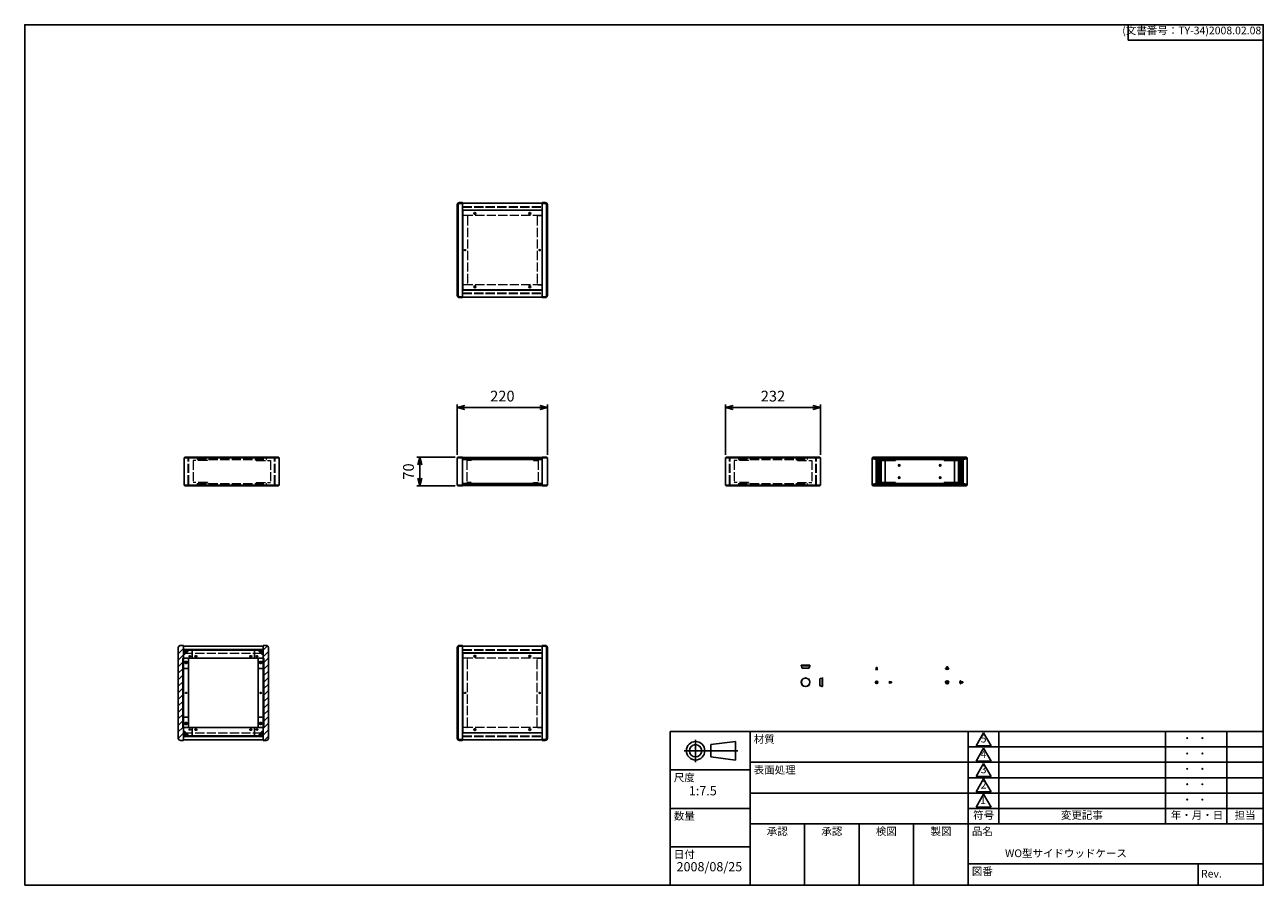
# Model space of a CAD drawing. Units: millimetres. Extents: x 0 to 3023, y 0 to 2100.
import ezdxf
from ezdxf.enums import TextEntityAlignment as Align

# ---------------------------------------------------------------- set-up
doc = ezdxf.new("R2010")
doc.units = ezdxf.units.MM
doc.header["$LTSCALE"] = 7.5
doc.linetypes.add('AM_ISO02W050x2', pattern=[3.75, 3, -0.75])
doc.linetypes.add('gen7a', pattern=[6.875, 4.75, -0.875, 0.375, -0.875])
doc.layers.add('7A', color=4, linetype='gen7a')
doc.layers.add('RAHM2', color=1, linetype='Continuous')
for name, color, linetype, lineweight in [('AM_5', 3, 'Continuous', 25), ('AM_8', 1, 'Continuous', 25), ('側板', 7, 'Continuous', 25), ('側板0', 7, 'AM_ISO02W050x2', 13), ('固定金具', 6, 'Continuous', 25), ('固定金具0', 6, 'AM_ISO02W050x2', 13), ('天板', 3, 'Continuous', 25), ('天板0', 3, 'AM_ISO02W050x2', 13), ('底板', 4, 'Continuous', 25), ('ｺﾞﾑ足', 8, 'Continuous', 25), ('ﾊﾟﾈﾙ', 5, 'Continuous', 25), ('ﾊﾟﾈﾙ0', 5, 'AM_ISO02W050x2', 13), ('ﾋﾞｽ', 8, 'Continuous', 25), ('ﾋﾞｽ0', 8, 'AM_ISO02W050x2', 13), ('ﾌﾚｰﾑ', 2, 'Continuous', 25), ('ﾌﾚｰﾑ0', 2, 'AM_ISO02W050x2', 13)]:
    doc.layers.add(name, color=color, linetype=linetype, lineweight=lineweight)
doc.styles.get("Standard").update_dxf_attribs({"font": 'ISOCP.SHX', "bigfont": 'EXTFONT.SHX'})
doc.dimstyles.new('AM_ISO$0', dxfattribs={"dimtxt": 3.5, "dimasz": 2.5, "dimexe": 1, "dimexo": 1, "dimgap": 1.5, "dimtad": 1, "dimdsep": 46, "dimtxsty": 'Standard', "dimblk": 'OPEN30', "dimcen": 0, "dimclrd": 256, "dimclre": 256, "dimclrt": 2, "dimadec": 0, "dimazin": 2, "dimtp": 0.1, "dimtm": 0.1, "dimtfac": 0.71, "dimtmove": 0, "dimatfit": 3, "dimldrblk": 'OPEN30', "dimfxl": 0, "dimlwd": -1, "dimlwe": -1, "dimarcsym": 0})
pattern_1 = [(45, (0, 0), (-6.36396, 6.36396), [])]

# ---------------------------------------------------------------- blocks, each defined once
blk = doc.blocks.new('TK-A3')
for p, q in [((359, 280), (359, 275)), ((359, 275), (403, 275))]:
    blk.add_line(p, q)
blk.add_lwpolyline([(0, 0), (403, 0), (403, 280), (0, 280)], close=True)
at = {"insert": (402.36, 276.11), "char_height": 2.5, "width": 43.0784, "attachment_point": 9}
blk.add_mtext('(文書番号：TY-34)2008.02.08', dxfattribs=at)
blk = doc.blocks.new('TK-TITLE')
for p, q in [((-193, 50), (-193, 0)), ((0, 50), (-193, 50)), ((-167, 50), (-167, 0)), ((-96, 50), (-96, 0)), ((0, 0), (0, 50)), ((-179.72, 45.75), (-171.72, 46.75)), ((-179.72, 41.75), (-179.72, 45.75)), ((-171.72, 46.75), (-171.72, 40.75)), ((-171.72, 40.75), (-179.72, 41.75)), ((-167, 37.5), (-193, 37.5)), ((-167, 40), (-96, 40)), ((-167, 30), (-96, 30)), ((-167, 25), (-193, 25)), ((-167, 20), (-96, 20)), ((-149.25, 20), (-149.25, 0)), ((-131.5, 20), (-131.5, 0)), ((-113.75, 20), (-113.75, 0)), ((-96, 20), (0, 20)), ((-167, 12.5), (-193, 12.5)), ((-96, 7), (0, 7)), ((-21.18, 0), (-21.18, 7)), ((-193, 0), (0, 0))]:
    blk.add_line(p, q)
for radius in [3, 2]:
    blk.add_circle((-184.72, 43.75), radius)
at = {"layer": '7A'}
for q in [(-184.72, 47.32), (-188.44, 43.75), (-170.94, 43.75), (-184.72, 40.04)]:
    blk.add_line((-184.72, 43.75), q, dxfattribs=at)
at = {"layer": 'RAHM2'}
for p, q in [((-91, 49.6), (-93.42, 45.4)), ((-88.58, 45.4), (-91, 49.6)), ((-86, 50), (-86, 20)), ((-31.82, 50), (-31.82, 20)), ((-11.82, 50), (-11.82, 20)), ((-96, 45), (0, 45)), ((-93.42, 45.4), (-88.58, 45.4)), ((-91, 44.6), (-93.42, 40.4)), ((-88.58, 40.4), (-91, 44.6)), ((-93.42, 40.4), (-88.58, 40.4)), ((-96, 40), (0, 40)), ((-91, 39.6), (-93.42, 35.4)), ((-88.58, 35.4), (-91, 39.6)), ((-96, 35), (0, 35)), ((-93.42, 35.4), (-88.58, 35.4)), ((-91, 34.6), (-93.42, 30.4)), ((-88.58, 30.4), (-91, 34.6)), ((-96, 30), (0, 30)), ((-93.42, 30.4), (-88.58, 30.4)), ((-91, 29.6), (-93.42, 25.4)), ((-88.58, 25.4), (-91, 29.6)), ((-96, 25), (0, 25)), ((-93.42, 25.4), (-88.58, 25.4))]:
    blk.add_line(p, q, dxfattribs=at)
for tag, p, height in [('GEN-TITLE-MAT1', (-148.96, 43.3), 3), ('GEN-TITLE-MAT2', (-148.96, 33.3), 3), ('GEN-TITLE-DES1', (-84.14, 12.83), 3.5), ('GEN-TITLE-DES2', (-84, 9.15), 2.5), ('GEN-TITLE-NR1', (-84, 2), 3), ('GEN-TITLE-NR2', (-8, 1.71), 2.5)]:
    blk.add_attdef(tag, p, '', height=height)
for tag, p in [('GEN-TITLE-SCA', (-177.82, 28.3)), ('GEN-TITLE-QTY', (-175.61, 15.8))]:
    blk.add_attdef(tag, text='', height=3).set_placement(p, align=Align.BOTTOM_RIGHT)
blk.add_attdef('GEN-TITLE-DAT', text='', height=3).set_placement((-180.22, 3.59), align=Align.BOTTOM_CENTER)
for s, p in [('5', (-91, 45.65)), ('4', (-91, 40.65)), ('3', (-91, 35.65)), ('2', (-91, 30.65)), ('1', (-91.19, 25.65))]:
    blk.add_text(s, height=2.5, dxfattribs=at).set_placement(p, align=Align.BOTTOM_CENTER)
at = {"layer": 'RAHM2', "char_height": 2.5}
for s, insert, width, attachment_point in [('材質', (-165.8, 48.8), 60, 1), ('・  ・   ', (-22.28, 47.5), 20, 5), ('・  ・   ', (-22.28, 42.5), 20, 5), ('尺度', (-191.8, 36.3), 20, 1), ('表面処理', (-165.8, 38.8), 60, 1), ('・  ・   ', (-22.28, 37.5), 20, 5), ('・  ・   ', (-22.28, 32.5), 20, 5), ('・  ・   ', (-22.28, 27.5), 20, 5), ('符号', (-91, 22.5), 10, 5), ('変更記事', (-59, 22.5), 45, 5), ('年・月・日', (-21.56, 22.5), 20, 5), ('担当', (-5.91, 22.5), 15, 5), ('数量', (-191.8, 23.8), 20, 1), ('承認', (-158.13, 18.8), 17, 2), ('承認', (-140.38, 18.8), 17, 2), ('検図', (-122.63, 18.8), 17, 2), ('製図', (-104.88, 18.8), 17, 2), ('品名', (-94.8, 18.8), 90, 1), ('日付', (-191.8, 11.3), 60, 1), ('図番', (-94.8, 5.8), 90, 1), ('Rev.', (-16.86, 3.43), 7.9365, 5)]:
    blk.add_mtext(s, dxfattribs=dict(at, insert=insert, width=width, attachment_point=attachment_point))
blk = doc.blocks.new('A$C167B40D0')
at = {"layer": 'ﾋﾞｽ'}
for p, q in [((-1.9, -0.4), (-1.9, 0.4)), ((-1.9, 0.4), (-1.6, 0.4)), ((-0.4, 1.6), (-0.4, 1.8)), ((-0.4, 1.8), (0.4, 1.8)), ((0.4, 1.8), (0.4, 1.6)), ((1.6, 0.4), (1.8, 0.4)), ((1.8, 0.4), (1.8, -0.4)), ((-1.6, -0.4), (-1.9, -0.4)), ((-0.4, -1.9), (-0.4, -1.6)), ((0.4, -1.9), (-0.4, -1.9)), ((0.4, -1.6), (0.4, -1.9)), ((1.8, -0.4), (1.6, -0.4))]:
    blk.add_line(p, q, dxfattribs=at)
for radius in [3.9, 3.15]:
    blk.add_circle((0, 0), radius, dxfattribs=at)
for centre, start, end in [((-1.6, 1.6), 270, 0), ((1.6, 1.6), 180, 270), ((-1.6, -1.6), 0, 90), ((1.6, -1.6), 90, 180)]:
    blk.add_arc(centre, 1.18, start, end, dxfattribs=at)
blk = doc.blocks.new('A$C0B91240F')
at = {"layer": 'ﾋﾞｽ'}
for p, q in [((-1.8, 0.4), (-1.6, 0.4)), ((-1.8, -0.4), (-1.8, 0.4)), ((-0.4, 1.6), (-0.4, 1.8)), ((-0.4, 1.8), (0.4, 1.8)), ((0.4, 1.8), (0.4, 1.6)), ((1.6, 0.4), (1.8, 0.4)), ((1.8, 0.4), (1.8, -0.4)), ((-1.6, -0.4), (-1.8, -0.4)), ((-0.4, -1.8), (-0.4, -1.6)), ((0.4, -1.8), (-0.4, -1.8)), ((0.4, -1.6), (0.4, -1.8)), ((1.8, -0.4), (1.6, -0.4))]:
    blk.add_line(p, q, dxfattribs=at)
blk.add_circle((0, 0), 3, dxfattribs=at)
for centre, start, end in [((-1.6, 1.6), 270, 0), ((1.6, 1.6), 180, 270), ((-1.6, -1.6), 0, 90), ((1.6, -1.6), 90, 180)]:
    blk.add_arc(centre, 1.15, start, end, dxfattribs=at)
blk = doc.blocks.new('A$C27853CC4')
at = {"layer": 'ﾋﾞｽ'}
for p, q in [((0, 3), (0, -3)), ((0, 3), (0.2, 3)), ((1.9, 1.3), (0.2, 3)), ((0.2, -3), (0.2, 3)), ((2.8, 1.5), (2, 1.3)), ((5, 1.5), (2.8, 1.5)), ((2.8, -1.5), (2.8, 1.5)), ((5, 1.5), (5, -1.5)), ((0, -3), (0.2, -3)), ((0.2, -3), (1.9, -1.3)), ((2, -1.3), (2.8, -1.5)), ((2.8, -1.5), (5, -1.5))]:
    blk.add_line(p, q, dxfattribs=at)
for centre, start, end in [((2.1, 1.6), 225, 270), ((2.1, -1.5), 90, 135)]:
    blk.add_arc(centre, 0.3, start, end, dxfattribs=at)
at = {"layer": 'ﾋﾞｽ0'}
for p, q in [((1.8, -1.5), (1.8, 1.5)), ((2.1, 1.2), (5, 1.2)), ((5, -1.2), (2.1, -1.2))]:
    blk.add_line(p, q, dxfattribs=at)
blk = doc.blocks.new('A$C04390E27')
at = {"layer": 'ﾋﾞｽ'}
for p, q in [((-0.5, 3.1), (-1.8, 3)), ((-1.8, 3), (-1.8, -3)), ((-0.5, -3.9), (-0.5, 3.9)), ((-0.5, 3.9), (0, 3.9)), ((0, -3.9), (0, 3.9)), ((0, 1.3), (0.7, 1.5)), ((4.5, 1.5), (0.7, 1.5)), ((0.7, -1.5), (0.7, 1.5)), ((4.5, -1.5), (4.5, 1.5)), ((-0.5, -3.1), (-1.8, -3)), ((-0.5, -3.9), (0, -3.9)), ((0, -1.3), (0.7, -1.5)), ((0.7, -1.5), (4.5, -1.5))]:
    blk.add_line(p, q, dxfattribs=at)
blk.add_arc((5.6, 0), 7.98, 157.6435, 202.3565, dxfattribs=at)
at = {"layer": 'ﾋﾞｽ0'}
for p, q in [((0, 1.2), (4.5, 1.2)), ((0, -1.2), (4.5, -1.2))]:
    blk.add_line(p, q, dxfattribs=at)
blk = doc.blocks.new('_Open30')
at = {"color": 0, "linetype": 'ByBlock', "lineweight": -2}
for p, q in [((-1, 0.27), (0, 0)), ((0, 0), (-1, -0.27)), ((0, 0), (-1, 0))]:
    blk.add_line(p, q, dxfattribs=at)
blk = doc.blocks.new('*D18')
at = {"layer": 'AM_5'}
for p, q in [((1710, 1050.2), (1710, 1173.4)), ((1923.3, 1165.9), (1728.8, 1165.9)), ((1942, 1050.2), (1942, 1173.4))]:
    blk.add_line(p, q, dxfattribs=at)
at = {"layer": 'Defpoints', "color": 0}
for p in [(1710, 1165.9), (1710, 1042.7), (1942, 1042.7)]:
    blk.add_point(p, dxfattribs=at)
at = {"layer": 'AM_5', "xscale": 18.75, "yscale": 18.75, "zscale": 18.75, "rotation": 180}
blk.add_blockref('_Open30', (1710, 1165.9), dxfattribs=at)
at = {"layer": 'AM_5', "xscale": 18.75, "yscale": 18.75, "zscale": 18.75}
blk.add_blockref('_Open30', (1942, 1165.9), dxfattribs=at)
at = {"layer": 'AM_5', "color": 2, "insert": (1826, 1190.3), "char_height": 26.25, "attachment_point": 5}
blk.add_mtext('232', dxfattribs=at)
blk = doc.blocks.new('*D19')
at = {"layer": 'AM_5'}
for p, q in [((1055.6, 1050.2), (1055.6, 1173.4)), ((1256.8, 1165.9), (1074.3, 1165.9)), ((1275.6, 1050.2), (1275.6, 1173.4))]:
    blk.add_line(p, q, dxfattribs=at)
at = {"layer": 'Defpoints', "color": 0}
for p in [(1055.6, 1165.9), (1055.6, 1042.7), (1275.6, 1042.7)]:
    blk.add_point(p, dxfattribs=at)
at = {"layer": 'AM_5', "xscale": 18.75, "yscale": 18.75, "zscale": 18.75, "rotation": 180}
blk.add_blockref('_Open30', (1055.6, 1165.9), dxfattribs=at)
at = {"layer": 'AM_5', "xscale": 18.75, "yscale": 18.75, "zscale": 18.75}
blk.add_blockref('_Open30', (1275.6, 1165.9), dxfattribs=at)
at = {"layer": 'AM_5', "color": 2, "insert": (1165.6, 1190.3), "char_height": 26.25, "attachment_point": 5}
blk.add_mtext('220', dxfattribs=at)
blk = doc.blocks.new('*D20')
at = {"layer": 'AM_5'}
for p, q in [((1050.1, 1044.7), (956.8, 1044.7)), ((964.3, 1025.9), (964.3, 993.4)), ((1050.1, 974.7), (956.8, 974.7))]:
    blk.add_line(p, q, dxfattribs=at)
at = {"layer": 'Defpoints', "color": 0}
for p in [(1057.6, 1044.7), (964.3, 974.7), (1057.6, 974.7)]:
    blk.add_point(p, dxfattribs=at)
at = {"layer": 'AM_5', "xscale": 18.75, "yscale": 18.75, "zscale": 18.75}
for p, rotation in [((964.3, 1044.7), 90), ((964.3, 974.7), 270)]:
    blk.add_blockref('_Open30', p, dxfattribs=dict(at, rotation=rotation))
at = {"layer": 'AM_5', "color": 2, "insert": (939.9, 1009.7), "char_height": 26.25, "attachment_point": 5, "rotation": 90}
blk.add_mtext('70', dxfattribs=at)
blk = doc.blocks.new('A$C6E550556')
at = {"layer": 'ｺﾞﾑ足'}
for p, q in [((-10.5, 0), (10.5, 0)), ((-10.5, 0), (-10.5, -1)), ((10.5, 0), (10.5, -1)), ((-10.5, -1), (10.5, -1)), ((-9, -5.9), (-10.3, -1)), ((-7.5, -7), (7.5, -7)), ((9, -5.9), (10.3, -1))]:
    blk.add_line(p, q, dxfattribs=at)
for centre, start, end in [((-7.5, -5.5), 195, 270), ((7.5, -5.5), 270, 345)]:
    blk.add_arc(centre, 1.5, start, end, dxfattribs=at)
blk = doc.blocks.new('A$C0FC4255B')
at = {"layer": 'ｺﾞﾑ足'}
for radius in [10.5, 10.3]:
    blk.add_circle((0, 0), radius, dxfattribs=at)

msp = doc.modelspace()

# ---------------------------------------------------------------- hatches: boundary and pattern name
at = {"layer": 'AM_8'}
h = msp.add_hatch(dxfattribs=at)
h.set_pattern_fill('_U', color=256, scale=3.75, angle=45, style=0, double=1, pattern_type=0)
h.set_pattern_definition([(45, (2353.1846, 246.9938), (-2.65165, 2.65165), []), (135, (2353.1846, 246.9938), (-2.65165, -2.65165), [])])
h.paths.add_polyline_path([(2099.63, 1040.694), (2086.93, 1040.694), (2086.63, 1040.694), (2086.63, 1043.694), (2069.63, 1043.694), (2069.63, 1040.694), (2078.03, 1038.694), (2078.03, 1041.194), (2079.63, 1041.194), (2079.63, 1038.694), (2099.63, 1038.694)])
h = msp.add_hatch(dxfattribs=at)
h.set_pattern_fill('_U', color=256, scale=9, angle=45, style=0, pattern_type=0)
h.set_pattern_definition(pattern_1)
h.paths.add_polyline_path([(2078.08, 1041.194), (2078.08, 978.194), (2079.58, 978.194), (2079.58, 1041.194)])
h = msp.add_hatch(dxfattribs=at)
h.set_pattern_fill('_U', color=256, scale=11.25, angle=135, style=0, pattern_type=0)
h.set_pattern_definition([(135, (2358.235, 246.994), (-7.95495, -7.95495), [])])
h.paths.add_polyline_path([(2099.68, 1040.694), (2281.43, 1040.694), (2281.43, 1042.694), (2086.93, 1042.694), (2086.93, 1040.694), (2099.63, 1040.694)])
h = msp.add_hatch(dxfattribs=at)
h.set_pattern_fill('_U', color=256, scale=3.75, angle=45, style=0, double=1, pattern_type=0)
h.set_pattern_definition([(45, (2423.1846, 246.9938), (-2.65165, 2.65165), []), (135, (2423.1846, 246.9938), (-2.65165, -2.65165), [])])
h.paths.add_polyline_path([(2298.73, 1043.694), (2281.73, 1043.694), (2281.73, 1040.694), (2268.73, 1040.694), (2268.73, 1038.694), (2288.73, 1038.694), (2288.73, 1041.194), (2288.78, 1041.194), (2290.28, 1041.194), (2290.33, 1041.194), (2290.33, 1038.694), (2298.73, 1040.694)])
h = msp.add_hatch(dxfattribs=at)
h.set_pattern_fill('_U', color=256, scale=9, angle=45, style=0, pattern_type=0)
h.set_pattern_definition(pattern_1)
h.paths.add_polyline_path([(2290.28, 978.194), (2290.28, 1041.194), (2288.78, 1041.194), (2288.78, 978.194)])
h = msp.add_hatch(dxfattribs=at)
h.set_pattern_fill('_U', color=256, scale=3.75, angle=45, style=0, double=1, pattern_type=0)
h.set_pattern_definition([(45, (2353.1846, 425.9938), (-2.65165, 2.65165), []), (135, (2353.1846, 425.9938), (-2.65165, -2.65165), [])])
h.paths.add_polyline_path([(2079.63, 978.194), (2078.03, 978.194), (2078.03, 980.694), (2069.63, 978.694), (2069.63, 975.694), (2086.63, 975.694), (2086.63, 978.694), (2086.93, 978.694), (2099.63, 978.694), (2099.63, 980.694), (2079.63, 980.694)])
h = msp.add_hatch(dxfattribs=at)
h.set_pattern_fill('_U', color=256, scale=11.25, angle=135, style=0, pattern_type=0)
h.set_pattern_definition([(135, (2368.755, 183.994), (-7.95495, -7.95495), [])])
h.paths.add_polyline_path([(2099.68, 978.694), (2099.63, 978.694), (2086.93, 978.694), (2086.93, 976.694), (2281.43, 976.694), (2281.43, 978.694), (2268.73, 978.694), (2268.68, 978.694), (2116.055, 978.694)])
h = msp.add_hatch(dxfattribs=at)
h.set_pattern_fill('_U', color=256, scale=3.75, angle=45, style=0, double=1, pattern_type=0)
h.set_pattern_definition([(45, (2423.1846, 425.9938), (-2.65165, 2.65165), []), (135, (2423.1846, 425.9938), (-2.65165, -2.65165), [])])
h.paths.add_polyline_path([(2298.73, 978.694), (2290.33, 980.694), (2290.33, 978.194), (2288.73, 978.194), (2288.73, 980.694), (2268.73, 980.694), (2268.73, 978.694), (2281.43, 978.694), (2281.73, 978.694), (2281.73, 975.694), (2298.73, 975.694)])
h = msp.add_hatch(dxfattribs=at)
h.set_pattern_fill('_U', color=256, scale=11.25, angle=45, style=0, pattern_type=0)
h.set_pattern_definition([(45, (-131.031, 202.529), (-7.95495, 7.95495), [])])
edge = h.paths.add_edge_path()
edge.add_line((380.175, 353.298), (387.675, 353.298))
edge.add_line((387.675, 353.298), (387.675, 354.798))
edge.add_line((387.675, 354.798), (387.675, 364.798))
edge.add_line((387.675, 364.798), (387.675, 374.798))
edge.add_line((387.675, 374.798), (387.675, 384.798))
edge.add_line((387.675, 384.798), (385.675, 384.798))
edge.add_line((385.675, 384.798), (385.675, 553.798))
edge.add_line((385.675, 553.798), (387.675, 553.798))
edge.add_line((387.675, 553.798), (387.675, 563.798))
edge.add_line((387.675, 563.798), (387.675, 573.798))
edge.add_line((387.675, 573.798), (387.675, 583.798))
edge.add_line((387.675, 583.798), (387.675, 585.298))
edge.add_line((387.675, 585.298), (380.175, 585.298))
edge.add_arc((380.175, 579.798), 5.5, 90, 180)
edge.add_line((374.675, 579.798), (374.675, 358.798))
edge.add_arc((380.175, 358.798), 5.5, 180, 270)
h = msp.add_hatch(dxfattribs=at)
h.set_pattern_fill('_U', color=256, scale=11.25, angle=135, style=0, pattern_type=0)
h.set_pattern_definition([(135, (47.969, 244.744), (-7.95495, -7.95495), [])])
h.paths.add_polyline_path([(581.675, 575.348), (387.675, 575.348), (387.675, 573.848), (581.675, 573.848)])
h = msp.add_hatch(dxfattribs=at)
h.set_pattern_fill('_U', color=256, scale=11.25, angle=45, style=0, pattern_type=0)
h.set_pattern_definition([(45, (77.969, 244.744), (-7.95495, 7.95495), [])])
edge = h.paths.add_edge_path()
edge.add_line((589.175, 585.298), (581.675, 585.298))
edge.add_line((581.675, 585.298), (581.675, 553.798))
edge.add_line((581.675, 553.798), (583.675, 553.798))
edge.add_line((583.675, 553.798), (583.675, 384.798))
edge.add_line((583.675, 384.798), (581.675, 384.798))
edge.add_line((581.675, 384.798), (581.675, 353.298))
edge.add_line((581.675, 353.298), (589.175, 353.298))
edge.add_arc((589.175, 358.798), 5.5, 270, 360)
edge.add_line((594.675, 358.798), (594.675, 579.798))
edge.add_arc((589.175, 579.798), 5.5, 0, 90)
h = msp.add_hatch(dxfattribs=at)
h.set_pattern_fill('_U', color=256, scale=11.25, angle=45, style=0, pattern_type=0)
h.set_pattern_definition([(45, (-2.031, 244.744), (-7.95495, 7.95495), [])])
h.paths.add_polyline_path([(387.675, 384.798), (387.675, 553.798), (385.675, 553.798), (385.675, 384.798)])
h = msp.add_hatch(dxfattribs=at)
h.set_pattern_fill('_U', color=256, scale=2.5, angle=45, style=0, double=1, pattern_type=0)
h.set_pattern_definition([(45, (-2.0314, 376.467), (-1.767767, 1.767767), []), (135, (-2.0314, 376.467), (-1.767767, -1.767767), [])])
edge = h.paths.add_edge_path()
edge.add_line((390.675, 563.798), (393.125, 566.248))
edge.add_line((393.125, 566.248), (393.125, 567.048))
edge.add_arc((393.125, 568.348), 1.3, 0, 270, ccw=False)
edge.add_line((394.425, 568.348), (395.225, 568.348))
edge.add_line((395.225, 568.348), (397.675, 570.798))
edge.add_line((397.675, 570.798), (397.675, 573.798))
edge.add_line((397.675, 573.798), (387.675, 573.798))
edge.add_line((387.675, 573.798), (387.675, 563.798))
edge.add_line((387.675, 563.798), (390.675, 563.798))
h = msp.add_hatch(dxfattribs=at)
h.set_pattern_fill('_U', color=256, scale=2.5, angle=45, style=0, double=1, pattern_type=0)
h.set_pattern_definition([(45, (182.2752, 375.6568), (-1.767767, 1.767767), []), (135, (182.2752, 375.6568), (-1.767767, -1.767767), [])])
edge = h.paths.add_edge_path()
edge.add_line((576.225, 566.248), (578.675, 563.798))
edge.add_line((578.675, 563.798), (581.675, 563.798))
edge.add_line((581.675, 563.798), (581.675, 573.798))
edge.add_line((581.675, 573.798), (571.675, 573.798))
edge.add_line((571.675, 573.798), (571.675, 570.798))
edge.add_line((571.675, 570.798), (574.125, 568.348))
edge.add_line((574.125, 568.348), (574.925, 568.348))
edge.add_arc((576.225, 568.348), 1.3, -90, 180, ccw=False)
edge.add_line((576.225, 567.048), (576.225, 566.248))
h = msp.add_hatch(dxfattribs=at)
h.set_pattern_fill('_U', color=256, scale=11.25, angle=45, style=0, pattern_type=0)
h.set_pattern_definition([(45, (76.668, 243.964), (-7.95495, 7.95495), [])])
h.paths.add_polyline_path([(581.675, 553.798), (581.675, 384.798), (583.675, 384.798), (583.675, 553.798)])
h = msp.add_hatch(dxfattribs=at)
h.set_pattern_fill('_U', color=256, scale=2.5, angle=45, style=0, double=1, pattern_type=0)
h.set_pattern_definition([(45, (-2.0314, 174.7438), (-1.767767, 1.767767), []), (135, (-2.0314, 174.7438), (-1.767767, -1.767767), [])])
edge = h.paths.add_edge_path()
edge.add_line((397.675, 364.798), (397.675, 367.798))
edge.add_line((397.675, 367.798), (395.225, 370.248))
edge.add_line((395.225, 370.248), (394.425, 370.248))
edge.add_arc((393.125, 370.248), 1.3, 90, 360, ccw=False)
edge.add_line((393.125, 371.548), (393.125, 372.348))
edge.add_line((393.125, 372.348), (390.675, 374.798))
edge.add_line((390.675, 374.798), (387.675, 374.798))
edge.add_line((387.675, 374.798), (387.675, 364.798))
edge.add_line((387.675, 364.798), (394.345, 364.798))
edge.add_line((394.345, 364.798), (397.675, 364.798))
h = msp.add_hatch(dxfattribs=at)
h.set_pattern_fill('_U', color=256, scale=11.25, angle=135, style=0, pattern_type=0)
h.set_pattern_definition([(135, (47.969, 174.744), (-7.95495, -7.95495), [])])
h.paths.add_polyline_path([(581.675, 364.748), (387.675, 364.748), (387.675, 363.248), (581.675, 363.248)])
h = msp.add_hatch(dxfattribs=at)
h.set_pattern_fill('_U', color=256, scale=2.5, angle=45, style=0, double=1, pattern_type=0)
h.set_pattern_definition([(45, (186.7084, 174.7438), (-1.767767, 1.767767), []), (135, (186.7084, 174.7438), (-1.767767, -1.767767), [])])
edge = h.paths.add_edge_path()
edge.add_line((581.675, 374.798), (578.675, 374.798))
edge.add_line((578.675, 374.798), (576.225, 372.348))
edge.add_line((576.225, 372.348), (576.225, 371.548))
edge.add_arc((576.225, 370.248), 1.3, -180, 90, ccw=False)
edge.add_line((574.925, 370.248), (574.125, 370.248))
edge.add_line((574.125, 370.248), (571.675, 367.798))
edge.add_line((571.675, 367.798), (571.675, 364.798))
edge.add_line((571.675, 364.798), (581.675, 364.798))
edge.add_line((581.675, 364.798), (581.675, 374.798))

# ---------------------------------------------------------------- linework, layer by layer
at = {"layer": '側板'}
for p, q in [((1061.077, 1666.09), (1068.577, 1666.09)), ((1061.077, 1664.09), (1068.577, 1664.09)), ((1068.577, 1434.09), (1068.577, 1666.09)), ((1270.077, 1666.09), (1262.577, 1666.09)), ((1262.577, 1434.09), (1262.577, 1666.09)), ((1270.077, 1664.09), (1262.577, 1664.09)), ((1055.577, 1439.59), (1055.577, 1660.59)), ((1057.577, 1439.59), (1057.577, 1660.59)), ((1273.577, 1439.59), (1273.577, 1660.59)), ((1275.577, 1439.59), (1275.577, 1660.59)), ((1061.077, 1436.09), (1068.577, 1436.09)), ((1061.077, 1434.09), (1068.577, 1434.09)), ((1270.077, 1436.09), (1262.577, 1436.09)), ((1270.077, 1434.09), (1262.577, 1434.09)), ((391.137, 1044.694), (389.137, 1042.694)), ((389.137, 1042.694), (389.137, 976.694)), ((389.137, 1042.694), (621.137, 1042.694)), ((391.137, 1044.694), (619.137, 1044.694)), ((621.137, 1042.694), (619.137, 1044.694)), ((621.137, 976.694), (621.137, 1042.694)), ((1057.577, 1044.694), (1055.577, 1042.694)), ((1055.577, 1042.694), (1055.577, 976.694)), ((1068.577, 1042.694), (1055.577, 1042.694)), ((1057.577, 1044.694), (1068.577, 1044.694)), ((1068.577, 1044.694), (1068.577, 974.694)), ((1273.577, 1044.694), (1262.577, 1044.694)), ((1262.577, 1044.694), (1262.577, 974.694)), ((1262.577, 1042.694), (1275.577, 1042.694)), ((1273.577, 1044.694), (1275.577, 1042.694)), ((1275.577, 1042.694), (1275.577, 976.694)), ((1712.016, 1044.694), (1710.016, 1042.694)), ((1710.016, 1042.694), (1710.016, 976.694)), ((1710.016, 1042.694), (1942.016, 1042.694)), ((1712.016, 1044.694), (1940.016, 1044.694)), ((1942.016, 1042.694), (1940.016, 1044.694)), ((1942.016, 976.694), (1942.016, 1042.694)), ((2068.18, 1042.694), (2070.18, 1044.694)), ((2068.18, 976.694), (2068.18, 1042.694)), ((2298.18, 1044.694), (2070.18, 1044.694)), ((2268.68, 1040.694), (2099.68, 1040.694)), ((2099.68, 1038.594), (2099.68, 1040.694)), ((2268.68, 1038.694), (2099.68, 1038.694)), ((2099.68, 982.794), (2099.68, 1036.594)), ((2268.68, 1040.694), (2268.68, 1038.594)), ((2268.68, 1036.594), (2268.68, 982.794)), ((2298.18, 1044.694), (2300.18, 1042.694)), ((2300.18, 1042.694), (2300.18, 976.694)), ((389.137, 976.694), (391.137, 974.694)), ((389.137, 976.694), (621.137, 976.694)), ((391.137, 974.694), (619.137, 974.694)), ((619.137, 974.694), (621.137, 976.694)), ((1055.577, 976.694), (1057.577, 974.694)), ((1068.577, 976.694), (1055.577, 976.694)), ((1057.577, 974.694), (1068.577, 974.694)), ((1262.577, 976.694), (1275.577, 976.694)), ((1273.577, 974.694), (1262.577, 974.694)), ((1275.577, 976.694), (1273.577, 974.694)), ((1710.016, 976.694), (1712.016, 974.694)), ((1710.016, 976.694), (1942.016, 976.694)), ((1712.016, 974.694), (1940.016, 974.694)), ((1940.016, 974.694), (1942.016, 976.694)), ((2070.18, 974.694), (2068.18, 976.694)), ((2298.18, 974.694), (2070.18, 974.694)), ((2099.68, 978.694), (2099.68, 980.794)), ((2268.68, 980.694), (2099.68, 980.694)), ((2268.68, 978.694), (2099.68, 978.694)), ((2268.68, 980.794), (2268.68, 978.694)), ((2300.18, 976.694), (2298.18, 974.694)), ((374.675, 579.798), (374.675, 358.798)), ((380.175, 585.298), (387.675, 585.298)), ((387.675, 585.298), (387.675, 353.298)), ((589.175, 585.298), (581.675, 585.298)), ((581.675, 585.298), (581.675, 353.298)), ((594.675, 579.798), (594.675, 358.798)), ((1055.577, 579.798), (1055.577, 358.798)), ((1057.577, 579.798), (1057.577, 358.798)), ((1061.077, 585.298), (1068.577, 585.298)), ((1061.077, 583.298), (1068.577, 583.298)), ((1068.577, 585.298), (1068.577, 353.298)), ((1270.077, 585.298), (1262.577, 585.298)), ((1262.577, 585.298), (1262.577, 353.298)), ((1270.077, 583.298), (1262.577, 583.298)), ((1273.577, 579.798), (1273.577, 358.798)), ((1275.577, 579.798), (1275.577, 358.798)), ((397.675, 553.798), (385.675, 553.798)), ((385.675, 384.798), (385.675, 553.798)), ((399.675, 386.798), (399.675, 551.798)), ((569.675, 386.798), (569.675, 551.798)), ((571.675, 553.798), (583.675, 553.798)), ((583.675, 384.798), (583.675, 553.798)), ((397.675, 384.798), (385.675, 384.798)), ((571.675, 384.798), (583.675, 384.798)), ((380.175, 353.298), (387.675, 353.298)), ((589.175, 353.298), (581.675, 353.298)), ((1061.077, 355.298), (1068.577, 355.298)), ((1061.077, 353.298), (1068.577, 353.298)), ((1270.077, 355.298), (1262.577, 355.298)), ((1270.077, 353.298), (1262.577, 353.298))]:
    msp.add_line(p, q, dxfattribs=at)
for centre, radius in [((1074.577, 1550.09), 1.3), ((1256.577, 1550.09), 1.3), ((2134.18, 1024.694), 2), ((2234.18, 1024.694), 2), ((2134.18, 994.694), 2), ((2234.18, 994.694), 2), ((393.675, 543.798), 1.75), ((575.675, 543.798), 1.75), ((393.675, 469.298), 1.3), ((575.675, 469.298), 1.3), ((1074.577, 469.298), 1.3), ((1256.577, 469.298), 1.3), ((393.675, 394.798), 1.75), ((575.675, 394.798), 1.75)]:
    msp.add_circle(centre, radius, dxfattribs=at)
for centre, radius, start, end in [((1061.077, 1660.59), 5.5, 90, 180), ((1061.077, 1660.59), 3.5, 90, 180), ((1270.077, 1660.59), 5.5, 0, 90), ((1270.077, 1660.59), 3.5, 0, 90), ((1061.077, 1439.59), 5.5, 180, 270), ((1061.077, 1439.59), 3.5, 180, 270), ((1270.077, 1439.59), 5.5, 270, 0), ((1270.077, 1439.59), 3.5, 270, 0), ((380.175, 579.798), 5.5, 90, 180), ((589.175, 579.798), 5.5, 0, 90), ((1061.077, 579.798), 5.5, 90, 180), ((1061.077, 579.798), 3.5, 90, 180), ((1270.077, 579.798), 5.5, 0, 90), ((1270.077, 579.798), 3.5, 0, 90), ((397.675, 551.798), 2, 0, 90), ((571.675, 551.798), 2, 90, 180), ((397.675, 386.798), 2, 270, 0), ((571.675, 386.798), 2, 180, 270), ((380.175, 358.798), 5.5, 180, 270), ((589.175, 358.798), 5.5, 270, 0), ((1061.077, 358.798), 5.5, 180, 270), ((1061.077, 358.798), 3.5, 180, 270), ((1270.077, 358.798), 5.5, 270, 0), ((1270.077, 358.798), 3.5, 270, 0)]:
    msp.add_arc(centre, radius, start, end, dxfattribs=at)
at = {"layer": '側板0'}
for p, q in [((1078.577, 1634.59), (1068.577, 1634.59)), ((1080.577, 1632.59), (1080.577, 1467.59)), ((1250.577, 1632.59), (1250.577, 1467.59)), ((1252.577, 1634.59), (1262.577, 1634.59)), ((1078.577, 1465.59), (1068.577, 1465.59)), ((1252.577, 1465.59), (1262.577, 1465.59)), ((420.637, 1040.694), (420.637, 1038.694)), ((420.637, 1040.694), (589.637, 1040.694)), ((420.637, 1038.694), (589.637, 1038.694)), ((589.637, 1038.694), (589.637, 1040.694)), ((1741.516, 1040.694), (1741.516, 1038.694)), ((1741.516, 1040.694), (1910.516, 1040.694)), ((1741.516, 1038.694), (1910.516, 1038.694)), ((1910.516, 1038.694), (1910.516, 1040.694)), ((420.637, 980.694), (420.637, 978.694)), ((420.637, 980.694), (589.637, 980.694)), ((420.637, 978.694), (589.637, 978.694)), ((589.637, 978.694), (589.637, 980.694)), ((1741.516, 980.694), (1741.516, 978.694)), ((1741.516, 980.694), (1910.516, 980.694)), ((1741.516, 978.694), (1910.516, 978.694)), ((1910.516, 978.694), (1910.516, 980.694)), ((1078.577, 553.798), (1068.577, 553.798)), ((1080.577, 386.798), (1080.577, 551.798)), ((1250.577, 386.798), (1250.577, 551.798)), ((1252.577, 553.798), (1262.577, 553.798)), ((1078.577, 384.798), (1068.577, 384.798)), ((1252.577, 384.798), (1262.577, 384.798))]:
    msp.add_line(p, q, dxfattribs=at)
for centre, radius in [((1074.577, 1550.09), 1.5), ((1256.577, 1550.09), 1.5), ((393.675, 543.798), 3.25), ((575.675, 543.798), 3.25), ((393.675, 469.298), 1.5), ((575.675, 469.298), 1.5), ((1074.577, 469.298), 1.5), ((1256.577, 469.298), 1.5), ((393.675, 394.798), 3.25), ((575.675, 394.798), 3.25)]:
    msp.add_circle(centre, radius, dxfattribs=at)
for centre, start, end in [((1078.577, 1632.59), 0, 90), ((1252.577, 1632.59), 90, 180), ((1078.577, 1467.59), 270, 0), ((1252.577, 1467.59), 180, 270), ((1078.577, 551.798), 0, 90), ((1252.577, 551.798), 90, 180), ((1078.577, 386.798), 270, 0), ((1252.577, 386.798), 180, 270)]:
    msp.add_arc(centre, 2, start, end, dxfattribs=at)
at = {"layer": '固定金具'}
for p, q in [((2079.68, 1038.594), (2124.68, 1038.594)), ((2079.68, 1038.594), (2079.68, 980.794)), ((2124.68, 1036.594), (2079.68, 1036.594)), ((2082.68, 1036.594), (2082.68, 982.794)), ((2085.13, 1036.594), (2085.13, 982.794)), ((2086.43, 1036.594), (2086.43, 982.794)), ((2087.23, 1036.594), (2087.23, 982.794)), ((2089.68, 1036.594), (2089.68, 982.794)), ((2099.68, 1036.594), (2099.68, 1038.594)), ((2124.68, 1036.594), (2124.68, 1038.594)), ((2288.68, 1038.594), (2243.68, 1038.594)), ((2243.68, 1036.594), (2243.68, 1038.594)), ((2243.68, 1036.594), (2288.68, 1036.594)), ((2268.68, 1036.594), (2268.68, 1038.594)), ((2278.68, 1036.594), (2278.68, 982.794)), ((2281.13, 1036.594), (2281.13, 982.794)), ((2281.93, 1036.594), (2281.93, 982.794)), ((2283.23, 1036.594), (2283.23, 982.794)), ((2285.68, 1036.594), (2285.68, 982.794)), ((2288.68, 1038.594), (2288.68, 980.794)), ((2124.68, 982.794), (2079.68, 982.794)), ((2079.68, 980.794), (2124.68, 980.794)), ((2099.68, 982.794), (2099.68, 980.794)), ((2124.68, 982.794), (2124.68, 980.794)), ((2243.68, 982.794), (2288.68, 982.794)), ((2243.68, 982.794), (2243.68, 980.794)), ((2288.68, 980.794), (2243.68, 980.794)), ((2268.68, 982.794), (2268.68, 980.794)), ((407.675, 573.798), (387.675, 573.798)), ((387.675, 573.798), (387.675, 529.798)), ((387.675, 563.798), (390.675, 563.798)), ((393.125, 566.248), (390.675, 563.798)), ((393.125, 567.048), (393.125, 566.248)), ((394.425, 568.348), (395.225, 568.348)), ((397.675, 570.798), (395.225, 568.348)), ((397.675, 573.798), (397.675, 570.798)), ((399.675, 552.798), (399.675, 529.798)), ((407.675, 553.798), (400.675, 553.798)), ((408.675, 554.798), (408.675, 572.798)), ((560.675, 554.798), (560.675, 572.798)), ((561.675, 573.798), (581.675, 573.798)), ((561.675, 553.798), (568.675, 553.798)), ((569.675, 552.798), (569.675, 529.798)), ((571.675, 573.798), (571.675, 570.798)), ((571.675, 570.798), (574.125, 568.348)), ((574.925, 568.348), (574.125, 568.348)), ((576.225, 567.048), (576.225, 566.248)), ((576.225, 566.248), (578.675, 563.798)), ((581.675, 563.798), (578.675, 563.798)), ((581.675, 573.798), (581.675, 529.798)), ((388.675, 528.798), (398.675, 528.798)), ((580.675, 528.798), (570.675, 528.798)), ((387.675, 364.798), (387.675, 408.798)), ((388.675, 409.798), (398.675, 409.798)), ((399.675, 385.798), (399.675, 408.798)), ((569.675, 385.798), (569.675, 408.798)), ((580.675, 409.798), (570.675, 409.798)), ((581.675, 364.798), (581.675, 408.798)), ((387.675, 374.798), (390.675, 374.798)), ((407.675, 364.798), (387.675, 364.798)), ((393.125, 372.348), (390.675, 374.798)), ((393.125, 371.548), (393.125, 372.348)), ((394.425, 370.248), (395.225, 370.248)), ((397.675, 367.798), (395.225, 370.248)), ((397.675, 364.798), (397.675, 367.798)), ((407.675, 384.798), (400.675, 384.798)), ((408.675, 383.798), (408.675, 365.798)), ((560.675, 383.798), (560.675, 365.798)), ((561.675, 384.798), (568.675, 384.798)), ((561.675, 364.798), (581.675, 364.798)), ((571.675, 367.798), (574.125, 370.248)), ((571.675, 364.798), (571.675, 367.798)), ((574.925, 370.248), (574.125, 370.248)), ((576.225, 372.348), (578.675, 374.798)), ((576.225, 371.548), (576.225, 372.348)), ((581.675, 374.798), (578.675, 374.798))]:
    msp.add_line(p, q, dxfattribs=at)
for centre in [(393.675, 543.798), (402.675, 558.798), (566.675, 558.798), (575.675, 543.798), (393.675, 394.798), (575.675, 394.798), (402.675, 379.798), (566.675, 379.798)]:
    msp.add_circle(centre, 1.3, dxfattribs=at)
for centre, radius, start, end in [((393.125, 568.348), 1.3, 0, 270), ((400.675, 552.798), 1, 90, 180), ((407.675, 572.798), 1, 0, 90), ((407.675, 554.798), 1, 270, 0), ((561.675, 572.798), 1, 90, 180), ((561.675, 554.798), 1, 180, 270), ((568.675, 552.798), 1, 0, 90), ((576.225, 568.348), 1.3, 270, 180), ((388.675, 529.798), 1, 180, 270), ((398.675, 529.798), 1, 270, 0), ((570.675, 529.798), 1, 180, 270), ((580.675, 529.798), 1, 270, 0), ((388.675, 408.798), 1, 90, 180), ((398.675, 408.798), 1, 0, 90), ((570.675, 408.798), 1, 90, 180), ((580.675, 408.798), 1, 0, 90), ((393.125, 370.248), 1.3, 90, 0), ((400.675, 385.798), 1, 180, 270), ((407.675, 383.798), 1, 0, 90), ((407.675, 365.798), 1, 270, 0), ((561.675, 383.798), 1, 90, 180), ((561.675, 365.798), 1, 180, 270), ((568.675, 385.798), 1, 270, 0), ((576.225, 370.248), 1.3, 180, 90)]:
    msp.add_arc(centre, radius, start, end, dxfattribs=at)
at = {"layer": '固定金具0'}
for p, q in [((445.637, 1036.594), (410.637, 1036.594)), ((410.637, 1036.594), (410.637, 982.794)), ((445.637, 1036.594), (445.637, 1038.594)), ((564.637, 1036.594), (564.637, 1038.594)), ((564.637, 1036.594), (599.637, 1036.594)), ((599.637, 1036.594), (599.637, 982.794)), ((1089.577, 1036.594), (1078.577, 1036.594)), ((1078.577, 1036.594), (1078.577, 982.794)), ((1089.577, 1038.594), (1089.577, 1036.594)), ((1241.577, 1038.594), (1241.577, 1036.594)), ((1241.577, 1036.594), (1252.577, 1036.594)), ((1252.577, 1036.594), (1252.577, 982.794)), ((1766.516, 1036.594), (1731.516, 1036.594)), ((1731.516, 1036.594), (1731.516, 982.794)), ((1766.516, 1036.594), (1766.516, 1038.594)), ((1885.516, 1036.594), (1885.516, 1038.594)), ((1885.516, 1036.594), (1920.516, 1036.594)), ((1920.516, 1036.594), (1920.516, 982.794)), ((445.637, 982.794), (410.637, 982.794)), ((445.637, 982.794), (445.637, 980.794)), ((564.637, 982.794), (599.637, 982.794)), ((564.637, 982.794), (564.637, 980.794)), ((1089.577, 982.794), (1078.577, 982.794)), ((1089.577, 980.794), (1089.577, 982.794)), ((1241.577, 982.794), (1252.577, 982.794)), ((1241.577, 980.794), (1241.577, 982.794)), ((1766.516, 982.794), (1731.516, 982.794)), ((1766.516, 982.794), (1766.516, 980.794)), ((1885.516, 982.794), (1920.516, 982.794)), ((1885.516, 982.794), (1885.516, 980.794))]:
    msp.add_line(p, q, dxfattribs=at)
for centre in [(393.675, 543.798), (402.675, 558.798), (566.675, 558.798), (575.675, 543.798), (393.675, 394.798), (575.675, 394.798), (402.675, 379.798), (566.675, 379.798)]:
    msp.add_circle(centre, 1.5, dxfattribs=at)
at = {"layer": '天板'}
for p, q in [((1068.827, 1647.34), (1068.827, 1452.84)), ((1262.327, 1647.34), (1068.827, 1647.34)), ((1262.327, 1647.34), (1262.327, 1452.84)), ((1262.327, 1452.84), (1068.827, 1452.84)), ((2086.93, 1042.694), (2281.43, 1042.694)), ((2086.93, 1040.694), (2086.93, 1042.694)), ((2086.93, 1040.694), (2281.43, 1040.694)), ((2281.43, 1040.694), (2281.43, 1042.694))]:
    msp.add_line(p, q, dxfattribs=at)
for centre in [(1098.577, 1639.59), (1232.577, 1639.59), (1098.577, 1460.59), (1232.577, 1460.59)]:
    msp.add_circle(centre, 2.25, dxfattribs=at)
at = {"layer": '天板0'}
for p, q in [((387.925, 566.548), (581.425, 566.548)), ((387.925, 372.048), (387.925, 566.548)), ((581.425, 372.048), (581.425, 566.548)), ((387.925, 372.048), (581.425, 372.048))]:
    msp.add_line(p, q, dxfattribs=at)
for centre in [(417.675, 558.798), (551.675, 558.798), (417.675, 379.798), (551.675, 379.798)]:
    msp.add_circle(centre, 2.25, dxfattribs=at)
at = {"layer": '底板'}
for p, q in [((2086.93, 978.694), (2281.43, 978.694)), ((2086.93, 978.694), (2086.93, 976.694)), ((2086.93, 976.694), (2281.43, 976.694)), ((2281.43, 978.694), (2281.43, 976.694)), ((1262.327, 566.548), (1068.827, 566.548)), ((1068.827, 372.048), (1068.827, 566.548)), ((1262.327, 372.048), (1262.327, 566.548)), ((1262.327, 372.048), (1068.827, 372.048))]:
    msp.add_line(p, q, dxfattribs=at)
for centre in [(1098.577, 558.798), (1232.577, 558.798), (1098.577, 379.798), (1232.577, 379.798)]:
    msp.add_circle(centre, 2.25, dxfattribs=at)
at = {"layer": 'ﾊﾟﾈﾙ'}
for p, q in [((1068.577, 978.194), (1068.577, 1041.194)), ((1262.577, 978.194), (1262.577, 1041.194)), ((2079.58, 1041.194), (2078.08, 1041.194)), ((2078.08, 978.194), (2078.08, 1041.194)), ((2079.58, 978.194), (2079.58, 1041.194)), ((2288.78, 1041.194), (2290.28, 1041.194)), ((2288.78, 978.194), (2288.78, 1041.194)), ((2290.28, 978.194), (2290.28, 1041.194)), ((2079.58, 978.194), (2078.08, 978.194)), ((2288.78, 978.194), (2290.28, 978.194)), ((387.675, 575.348), (581.675, 575.348)), ((387.675, 575.348), (387.675, 573.848)), ((581.675, 575.348), (581.675, 573.848)), ((387.675, 573.848), (581.675, 573.848)), ((387.675, 364.748), (581.675, 364.748)), ((387.675, 363.248), (387.675, 364.748)), ((387.675, 363.248), (581.675, 363.248)), ((581.675, 363.248), (581.675, 364.748))]:
    msp.add_line(p, q, dxfattribs=at)
at = {"layer": 'ﾊﾟﾈﾙ0'}
for p, q in [((1068.577, 1656.14), (1262.577, 1656.14)), ((1068.577, 1656.14), (1068.577, 1654.64)), ((1068.577, 1654.64), (1262.577, 1654.64)), ((1262.577, 1656.14), (1262.577, 1654.64)), ((1068.577, 1445.54), (1262.577, 1445.54)), ((1068.577, 1444.04), (1068.577, 1445.54)), ((1068.577, 1444.04), (1262.577, 1444.04)), ((1262.577, 1444.04), (1262.577, 1445.54)), ((400.537, 1041.194), (399.037, 1041.194)), ((399.037, 978.194), (399.037, 1041.194)), ((400.537, 978.194), (400.537, 1041.194)), ((609.737, 1041.194), (611.237, 1041.194)), ((609.737, 978.194), (609.737, 1041.194)), ((611.237, 978.194), (611.237, 1041.194)), ((1262.577, 1041.194), (1068.577, 1041.194)), ((1721.416, 1041.194), (1719.916, 1041.194)), ((1719.916, 978.194), (1719.916, 1041.194)), ((1721.416, 978.194), (1721.416, 1041.194)), ((1930.616, 1041.194), (1932.116, 1041.194)), ((1930.616, 978.194), (1930.616, 1041.194)), ((1932.116, 978.194), (1932.116, 1041.194)), ((400.537, 978.194), (399.037, 978.194)), ((609.737, 978.194), (611.237, 978.194)), ((1262.577, 978.194), (1068.577, 978.194)), ((1721.416, 978.194), (1719.916, 978.194)), ((1930.616, 978.194), (1932.116, 978.194)), ((1068.577, 575.348), (1262.577, 575.348)), ((1068.577, 575.348), (1068.577, 573.848)), ((1262.577, 575.348), (1262.577, 573.848)), ((1068.577, 573.848), (1262.577, 573.848)), ((1068.577, 364.748), (1262.577, 364.748)), ((1068.577, 363.248), (1068.577, 364.748)), ((1068.577, 363.248), (1262.577, 363.248)), ((1262.577, 363.248), (1262.577, 364.748))]:
    msp.add_line(p, q, dxfattribs=at)
at = {"layer": 'ﾌﾚｰﾑ'}
for p, q in [((1262.577, 1664.59), (1068.577, 1664.59)), ((1068.577, 1634.59), (1068.577, 1664.59)), ((1262.577, 1634.59), (1262.577, 1664.59)), ((1262.577, 1647.59), (1068.577, 1647.59)), ((1068.577, 1634.59), (1068.827, 1634.59)), ((1262.577, 1634.59), (1262.327, 1634.59)), ((1068.577, 1465.59), (1068.577, 1435.59)), ((1068.577, 1465.59), (1068.827, 1465.59)), ((1262.577, 1452.59), (1068.577, 1452.59)), ((1262.577, 1465.59), (1262.327, 1465.59)), ((1262.577, 1465.59), (1262.577, 1435.59)), ((1262.577, 1435.59), (1068.577, 1435.59)), ((1068.577, 1043.694), (1068.577, 1038.694)), ((1262.577, 1043.694), (1068.577, 1043.694)), ((1262.577, 1040.694), (1068.577, 1040.694)), ((1262.577, 1038.694), (1068.577, 1038.694)), ((1262.577, 1043.694), (1262.577, 1038.694)), ((2069.63, 1043.694), (2069.63, 1040.694)), ((2069.63, 1043.694), (2086.63, 1043.694)), ((2078.03, 1038.694), (2069.63, 1040.694)), ((2078.03, 1041.194), (2078.03, 1038.694)), ((2079.63, 1041.194), (2078.03, 1041.194)), ((2079.63, 1038.694), (2079.63, 1041.194)), ((2099.63, 1038.694), (2079.63, 1038.694)), ((2086.63, 1043.694), (2086.63, 1040.694)), ((2086.63, 1040.694), (2099.63, 1040.694)), ((2099.63, 1040.694), (2099.63, 1038.694)), ((2268.73, 1040.694), (2268.73, 1038.694)), ((2281.73, 1040.694), (2268.73, 1040.694)), ((2268.73, 1038.694), (2288.73, 1038.694)), ((2281.73, 1043.694), (2281.73, 1040.694)), ((2298.73, 1043.694), (2281.73, 1043.694)), ((2288.73, 1038.694), (2288.73, 1041.194)), ((2288.73, 1041.194), (2290.33, 1041.194)), ((2290.33, 1041.194), (2290.33, 1038.694)), ((2290.33, 1038.694), (2298.73, 1040.694)), ((2298.73, 1043.694), (2298.73, 1040.694)), ((1068.577, 980.694), (1068.577, 975.694)), ((1262.577, 980.694), (1068.577, 980.694)), ((1262.577, 978.694), (1068.577, 978.694)), ((1262.577, 975.694), (1068.577, 975.694)), ((1262.577, 980.694), (1262.577, 975.694)), ((2078.03, 980.694), (2069.63, 978.694)), ((2069.63, 975.694), (2069.63, 978.694)), ((2069.63, 975.694), (2086.63, 975.694)), ((2078.03, 978.194), (2078.03, 980.694)), ((2079.63, 978.194), (2078.03, 978.194)), ((2079.63, 980.694), (2079.63, 978.194)), ((2099.63, 980.694), (2079.63, 980.694)), ((2086.63, 975.694), (2086.63, 978.694)), ((2086.63, 978.694), (2099.63, 978.694)), ((2099.63, 978.694), (2099.63, 980.694)), ((2268.73, 978.694), (2268.73, 980.694)), ((2268.73, 980.694), (2288.73, 980.694)), ((2281.73, 978.694), (2268.73, 978.694)), ((2281.73, 975.694), (2281.73, 978.694)), ((2298.73, 975.694), (2281.73, 975.694)), ((2288.73, 980.694), (2288.73, 978.194)), ((2288.73, 978.194), (2290.33, 978.194)), ((2290.33, 978.194), (2290.33, 980.694)), ((2290.33, 980.694), (2298.73, 978.694)), ((2298.73, 975.694), (2298.73, 978.694)), ((387.675, 583.798), (581.675, 583.798)), ((387.675, 583.798), (387.675, 553.798)), ((387.675, 575.398), (581.675, 575.398)), ((387.675, 575.398), (387.675, 553.798)), ((581.675, 583.798), (581.675, 553.798)), ((581.675, 575.398), (581.675, 553.798)), ((1262.577, 583.798), (1068.577, 583.798)), ((1068.577, 553.798), (1068.577, 583.798)), ((1262.577, 553.798), (1262.577, 583.798)), ((581.675, 573.798), (387.675, 573.798)), ((581.675, 553.798), (387.675, 553.798)), ((1262.577, 566.798), (1068.577, 566.798)), ((1068.577, 553.798), (1068.827, 553.798)), ((1262.577, 553.798), (1262.327, 553.798)), ((581.675, 384.798), (387.675, 384.798)), ((387.675, 354.798), (387.675, 384.798)), ((387.675, 363.198), (387.675, 384.798)), ((581.675, 364.798), (387.675, 364.798)), ((387.675, 363.198), (581.675, 363.198)), ((581.675, 354.798), (581.675, 384.798)), ((581.675, 363.198), (581.675, 384.798)), ((1068.577, 384.798), (1068.577, 354.798)), ((1068.577, 384.798), (1068.827, 384.798)), ((1262.577, 371.798), (1068.577, 371.798)), ((1262.577, 384.798), (1262.327, 384.798)), ((1262.577, 384.798), (1262.577, 354.798)), ((387.675, 354.798), (581.675, 354.798)), ((1262.577, 354.798), (1068.577, 354.798))]:
    msp.add_line(p, q, dxfattribs=at)
for centre in [(1098.577, 1639.59), (1232.577, 1639.59), (1098.577, 1460.59), (1232.577, 1460.59), (417.675, 558.798), (551.675, 558.798), (1098.577, 558.798), (1232.577, 558.798), (417.675, 379.798), (551.675, 379.798), (1098.577, 379.798), (1232.577, 379.798)]:
    msp.add_circle(centre, 1.3, dxfattribs=at)
at = {"layer": 'ﾌﾚｰﾑ0'}
for p, q in [((1262.327, 1634.59), (1068.827, 1634.59)), ((1262.327, 1465.59), (1068.827, 1465.59)), ((1262.327, 553.798), (1068.827, 553.798)), ((1262.327, 384.798), (1068.827, 384.798))]:
    msp.add_line(p, q, dxfattribs=at)
for centre, radius in [((1098.577, 1639.59), 1.5), ((1232.577, 1639.59), 1.5), ((1098.577, 1460.59), 1.5), ((1232.577, 1460.59), 1.5), ((402.675, 558.798), 1.75), ((417.675, 558.798), 1.5), ((551.675, 558.798), 1.5), ((566.675, 558.798), 1.75), ((1098.577, 558.798), 1.5), ((1232.577, 558.798), 1.5), ((402.675, 379.798), 1.75), ((417.675, 379.798), 1.5), ((551.675, 379.798), 1.5), ((566.675, 379.798), 1.75), ((1098.577, 379.798), 1.5), ((1232.577, 379.798), 1.5)]:
    msp.add_circle(centre, radius, dxfattribs=at)

# ---------------------------------------------------------------- block references
at = {"lineweight": 0, "xscale": 7.5, "yscale": 7.5, "zscale": 7.5}
msp.add_blockref('TK-A3', (0, 0), dxfattribs=at)
at = {"rotation": 90}
for name, p in [('A$C27853CC4', (2079.104, 526.38)), ('A$C04390E27', (2251.008, 528.82))]:
    msp.add_blockref(name, p, dxfattribs=at)
for name, p in [('A$C0B91240F', (2079.104, 495.268)), ('A$C27853CC4', (2110.216, 495.268)), ('A$C167B40D0', (2251.008, 495.268)), ('A$C04390E27', (2284.56, 495.268))]:
    msp.add_blockref(name, p)
at = {"lineweight": 0, "xscale": 7.5, "yscale": 7.5, "zscale": 7.5}
msp.add_blockref('TK-TITLE', (3022.5, 0), dxfattribs=at).add_auto_attribs({'GEN-TITLE-DAT': '2008/08/25', 'GEN-TITLE-SCA': '1:7.5', 'GEN-TITLE-DES2': 'WO型サイドウッドケース'})
at = {"layer": 'ｺﾞﾑ足'}
for name, p in [('A$C6E550556', (1905.711, 536.768)), ('A$C0FC4255B', (1905.711, 495.268))]:
    msp.add_blockref(name, p, dxfattribs=at)
at = {"layer": 'ｺﾞﾑ足', "rotation": 270}
msp.add_blockref('A$C6E550556', (1947.211, 495.268), dxfattribs=at)

# ---------------------------------------------------------------- dimensions: what is measured, and where the dimension line sits
at = {"layer": 'AM_5'}
for base, p1, p2, picture, middle in [((1055.577, 1165.944), (1275.577, 1042.694), (1055.577, 1042.694), '*D19', (1165.577, 1190.322)), ((1710.016, 1165.944), (1942.016, 1042.694), (1710.016, 1042.694), '*D18', (1826.016, 1190.322))]:
    dim = msp.add_linear_dim(base=base, p1=p1, p2=p2, dimstyle='AM_ISO$0', override={"dimscale": 7.5}, dxfattribs=at)
    dim.commit()
    dim.dimension.update_dxf_attribs({"geometry": picture, "text_midpoint": middle})
dim = msp.add_linear_dim(base=(964.253, 974.694), p1=(1057.577, 1044.694), p2=(1057.577, 974.694), angle=90, dimstyle='AM_ISO$0', override={"dimscale": 7.5}, dxfattribs=at)
dim.commit()
dim.dimension.update_dxf_attribs({"geometry": '*D20', "text_midpoint": (939.878, 1009.694)})

doc.saveas('drawing.dxf')
